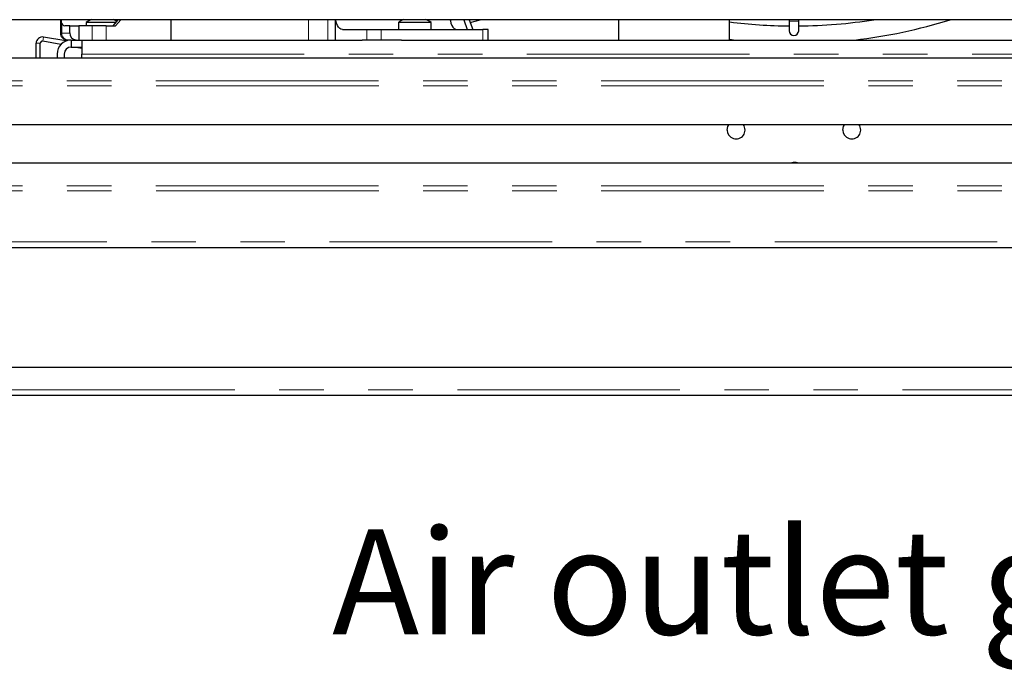
# Model space of a CAD drawing. Units: millimetres. Extents: x 0 to 586, y 0 to 420.
# Drawn here: x 437 to 465, y 89 to 108 of the extents above; entities that cross this region are included whole.
import ezdxf

# ---------------------------------------------------------------- set-up
doc = ezdxf.new("R2010")
doc.units = ezdxf.units.MM
doc.linetypes.add('PHANTOM', pattern=[12.7, 6.35, -1.27, 1.27, -1.27, 1.27, -1.27])
doc.styles.add('SLDTEXTSTYLE0', font='TXT', dxfattribs={"width": 0.605})

msp = doc.modelspace()

# ---------------------------------------------------------------- linework, layer by layer
at = {"color": 7, "linetype": 'Continuous', "lineweight": 25}
for p, q in [((498.056, 107.98), (419.856, 107.98)), ((438.029, 107.98), (438.029, 107.6)), ((438.766, 107.9), (438.766, 107.8)), ((439.604, 107.9), (438.766, 107.9)), ((439.671, 107.98), (439.521, 107.8)), ((439.605, 107.8), (439.757, 107.98)), ((441.179, 107.98), (441.179, 107.4)), ((445.872, 107.98), (445.872, 107.4)), ((447.67, 107.9), (447.67, 107.7)), ((448.602, 107.9), (447.67, 107.9)), ((448.602, 107.7), (448.602, 107.9)), ((449.536, 107.98), (449.637, 107.7)), ((449.691, 107.98), (449.793, 107.7)), ((449.722, 107.896), (450, 107.98)), ((453.951, 107.98), (453.951, 107.4)), ((457.121, 107.4), (457.121, 107.98)), ((458.821, 107.98), (458.821, 107.935)), ((458.821, 107.935), (458.821, 107.665)), ((459.091, 107.935), (459.091, 107.98)), ((459.091, 107.665), (459.091, 107.935)), ((438.301, 107.8), (438.151, 107.8)), ((438.301, 107.6), (438.301, 107.8)), ((438.301, 107.8), (438.551, 107.8)), ((438.551, 107.8), (438.551, 107.4)), ((438.933, 107.8), (438.551, 107.8)), ((439.338, 107.8), (438.933, 107.8)), ((439.338, 107.8), (439.605, 107.8)), ((446.072, 107.7), (446.772, 107.7)), ((446.772, 107.7), (447.182, 107.7)), ((447.182, 107.7), (450.083, 107.7)), ((450.233, 107.7), (450.083, 107.7)), ((450.233, 107.4), (450.233, 107.7)), ((437.336, 106.889), (437.336, 107.307)), ((437.456, 106.889), (437.456, 107.307)), ((438.045, 107.275), (437.526, 107.366)), ((438.186, 107.372), (437.547, 107.484)), ((438.336, 107.4), (438.243, 107.4)), ((438.336, 107.4), (438.336, 107.2)), ((438.336, 107.4), (438.636, 107.4)), ((438.636, 107.4), (446.642, 107.4)), ((438.636, 107.4), (438.636, 107)), ((446.772, 107.4), (446.642, 107.4)), ((447.182, 107.4), (446.772, 107.4)), ((447.764, 107.4), (447.182, 107.4)), ((447.764, 107.4), (476.736, 107.4)), ((457.227, 107.4), (457.121, 107.413)), ((438.336, 107.2), (438.636, 107.2)), ((438.466, 107.2), (438.636, 107.171)), ((420.006, 106.889), (497.906, 106.889)), ((437.936, 107), (437.936, 106.889)), ((438.136, 107), (438.136, 106.889)), ((438.636, 106.889), (438.636, 107)), ((498.056, 104.98), (419.856, 104.98)), ((420.006, 103.889), (497.906, 103.889)), ((369.453, 101.48), (548.659, 101.48)), ((531.853, 98.05), (386.059, 98.05)), ((531.923, 97.25), (385.988, 97.25))]:
    msp.add_line(p, q, dxfattribs=at)
at = {"color": 8, "linetype": 'PHANTOM', "lineweight": 18}
for p, q in [((438.069, 107.6), (438.069, 107.885)), ((445.109, 107.98), (445.109, 107.4)), ((445.656, 107.4), (445.656, 107.98)), ((458.821, 107.935), (459.091, 107.935)), ((438.029, 107.6), (438.069, 107.6)), ((438.301, 107.6), (438.069, 107.6)), ((438.933, 107.4), (438.933, 107.8)), ((439.338, 107.4), (439.338, 107.8)), ((446.772, 107.4), (446.772, 107.7)), ((447.182, 107.4), (447.182, 107.7)), ((450.083, 107.7), (450.083, 107.4)), ((437.456, 107.307), (437.336, 107.307)), ((437.526, 107.366), (437.547, 107.484)), ((438.636, 107), (476.736, 107)), ((497.906, 106.232), (420.006, 106.232)), ((497.91, 106.094), (420.001, 106.094)), ((497.91, 103.094), (420.001, 103.094)), ((497.906, 103.232), (420.006, 103.232)), ((369.506, 101.64), (548.606, 101.64)), ((531.903, 97.41), (386.008, 97.41))]:
    msp.add_line(p, q, dxfattribs=at)
at = {"color": 7, "linetype": 'Continuous', "lineweight": 25, "flags": 128}
for points in [[(446.072, 107.7), (446.033, 107.708), (445.996, 107.731), (445.961, 107.768), (445.931, 107.818), (445.906, 107.878), (445.888, 107.947), (445.882, 107.98)], [(449.147, 107.98), (449.153, 107.947), (449.171, 107.878), (449.196, 107.818), (449.226, 107.768), (449.261, 107.731), (449.298, 107.708), (449.337, 107.7)], [(457.051, 104.83), (457.07, 104.928), (457.099, 104.98)], [(460.351, 104.83), (460.37, 104.928), (460.399, 104.98)]]:
    msp.add_lwpolyline(points, dxfattribs=at)
at = {"color": 7, "linetype": 'Continuous', "lineweight": 25}
for centre, radius, start, end in [((438.173, 107.904), 0.105, 190.1525, 257.862), ((439.232, 107.195), 0.846, 111.7142, 123.4436), ((439.232, 107.195), 0.846, 61.4668, 68.2858), ((448.136, 107.195), 0.846, 111.7142, 123.4436), ((448.136, 107.195), 0.846, 56.5564, 68.2858), ((458.956, 122.3), 14.5, 262.7296, 269.4665), ((458.956, 122.3), 14.5, 270.5335, 279.0373), ((458.956, 122.3), 15, 276.6196, 287.2975), ((438.489, 107.588), 0.188, 176.1887, 265.5981), ((458.956, 107.665), 0.135, 180, 270), ((458.956, 107.665), 0.135, 270, 0), ((437.516, 107.307), 0.18, 80, 180), ((437.516, 107.307), 0.06, 80, 180), ((438.336, 107), 0.4, 90, 180), ((438.336, 107), 0.2, 90, 180), ((457.306, 104.83), 0.255, 180, 36.0319), ((460.606, 104.83), 0.255, 180, 36.0319), ((458.978, 103.7), 0.205, 66.9162, 113.0838)]:
    msp.add_arc(centre, radius, start, end, dxfattribs=at)
at = {"color": 8, "linetype": 'PHANTOM', "lineweight": 18}
msp.add_arc((438.257, 107.588), 0.188, 176.1887, 265.5981, dxfattribs=at)
at = {"color": 7, "linetype": 'Continuous', "lineweight": 25}
for points, knots in [([(438.069, 107.885), (438.064, 107.904), (438.056, 107.934), (438.054, 107.969), (438.054, 107.98)], [0, 0, 0, 0, 0.654697, 1, 1, 1, 1]), ([(438.029, 107.6), (438.03, 107.587), (438.032, 107.56), (438.044, 107.52), (438.065, 107.483), (438.093, 107.452), (438.127, 107.428), (438.165, 107.412), (438.204, 107.402), (438.23, 107.401), (438.243, 107.4)], [0, 0, 0, 0, 0.119126, 0.243047, 0.370471, 0.5027, 0.636989, 0.767567, 0.889408, 1, 1, 1, 1])]:
    msp.add_open_spline(points, degree=3, knots=knots, dxfattribs=at)

# ---------------------------------------------------------------- texts
at = {"color": 7, "linetype": 'Continuous', "lineweight": 0, "insert": (445.779, 93.427), "char_height": 3, "attachment_point": 1, "style": 'SLDTEXTSTYLE0'}
msp.add_mtext('Air outlet grille', dxfattribs=at)

doc.saveas('drawing.dxf')
